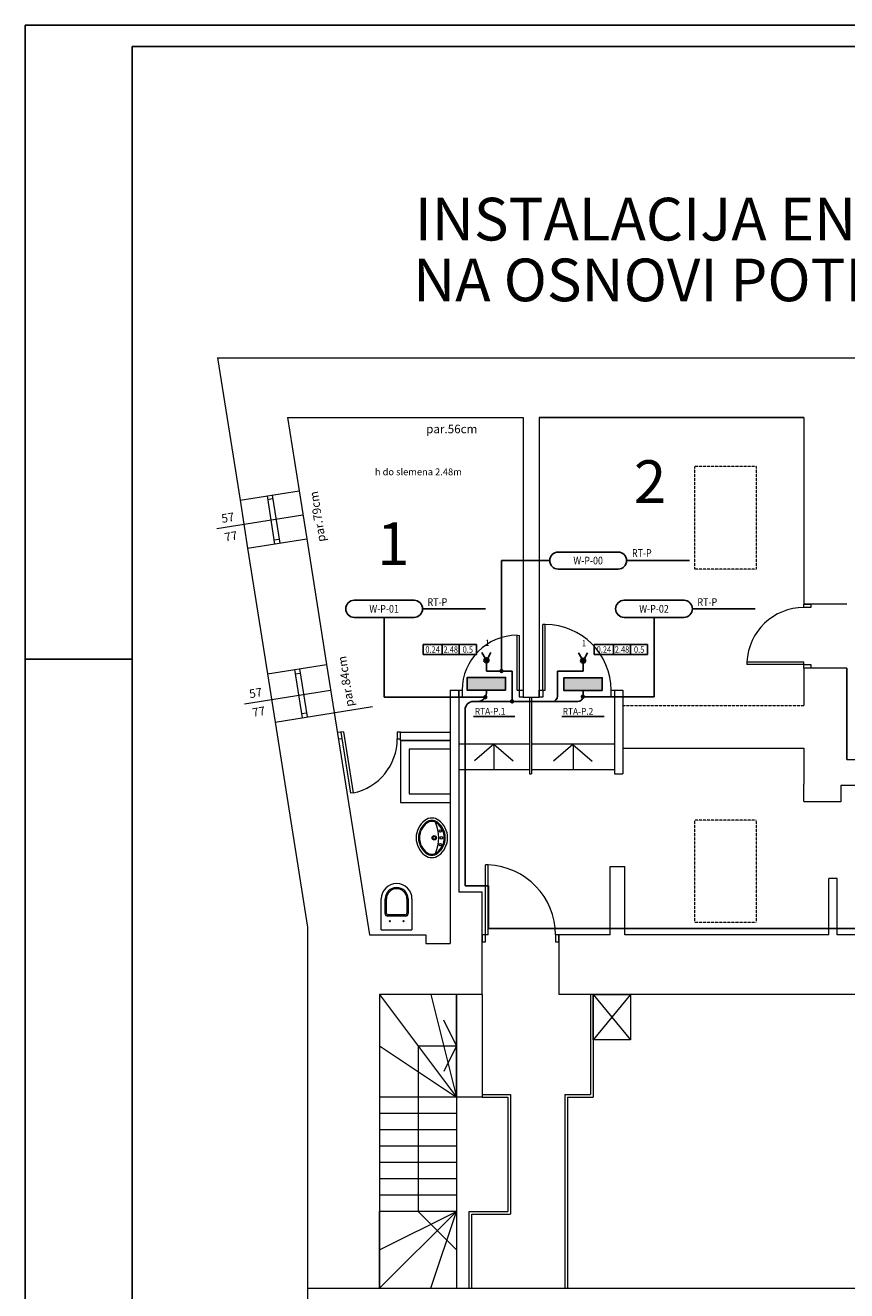
# Model space of a CAD drawing. Extents: x 4495 to 22358, y -23801 to 3308.
# Drawn here: x 15704 to 17628, y -6865 to -3900 of the extents above; entities that cross this region are included whole.
import ezdxf
from ezdxf.enums import TextEntityAlignment as Align

# ---------------------------------------------------------------- set-up
doc = ezdxf.new("R2010")
doc.units = 0
doc.linetypes.add('DASHED2', pattern=[0.375, 0.25, -0.125])
doc.linetypes.add('HIDDEN2', pattern=[0.1875, 0.125, -0.0625])
for name, color, linetype in [('EnJS_I', 3, 'Continuous'), ('EnJS_PECAT', 6, 'Continuous'), ('EnJS_RAZ_KUTIJE', 3, 'Continuous'), ('EnJS_RAZVOD', 2, 'Continuous'), ('EnJS_RO', 2, 'Continuous'), ('EnJS_STRUJNI_KRUG', 6, 'Continuous'), ('EnJS_TABLICA', 6, 'Continuous'), ('EnJS_UTICNICE', 2, 'Continuous'), ('vrata', 254, 'Continuous')]:
    doc.layers.add(name, color=color, linetype=linetype)
for name, color, linetype, lineweight in [('izgled', 254, 'Continuous', 9), ('prozor', 254, 'Continuous', 9), ('SANITAR', 254, 'Continuous', 9), ('stepenisna ograda', 9, 'Continuous', 9), ('stepeniste', 254, 'Continuous', 15), ('tekst', 254, 'Continuous', 13), ('zid', 254, 'Continuous', 30)]:
    doc.layers.add(name, color=color, linetype=linetype, lineweight=lineweight)
doc.styles.add('RomanC', font='romanc.shx', dxfattribs={"width": 0.9, "height": 16})
doc.styles.add('ROMANT', font='ROMANT.SHX', dxfattribs={"width": 0.85, "height": 16})
doc.styles.add('ZZ', font='txt')

# ---------------------------------------------------------------- blocks, each defined once
blk = doc.blocks.new('L17')
at = {"layer": 'SANITAR'}
for points in [[(-25.6, -33.2, 0.502096), (25.6, -33.2, 0.331472), (25.6, -12.8, 0.502096), (-25.6, -12.8, 0.331472)], [(-22.8, -31.1, 0.502096), (22.8, -31.1, 0.331472), (22.8, -14.9, 0.502096), (-22.8, -14.9, 0.331472)], [(-21.6, -30.2, 0.502096), (21.6, -30.2, 0.331472), (21.6, -15.8, 0.502096), (-21.6, -15.8, 0.331472)]]:
    blk.add_lwpolyline(points, format="xyb", close=True, dxfattribs=at)
blk.add_lwpolyline([(22.7, -17.7, 0.208466), (-22.7, -17.7, 0.331472)], format="xyb", dxfattribs=at)
at = {"layer": 'SANITAR', "linetype": 'HIDDEN2'}
for centre in [(-10, -10.8), (10, -10.8)]:
    blk.add_circle(centre, 1.75, dxfattribs=at)
at = {"layer": 'SANITAR'}
for centre, radius in [((0, -19.5), 3.25), ((0, -19.5), 2.25), ((0, -9), 1.75)]:
    blk.add_circle(centre, radius, dxfattribs=at)
blk = doc.blocks.new('En-152')
at = {"layer": 'EnJS_RO'}
blk.add_hatch(color=256, dxfattribs=at).paths.add_polyline_path([(0, 20), (0, 0), (60, 0), (60, 20)])
blk.add_lwpolyline([(60, 0), (0, 0), (0, 20), (60, 20)], close=True, dxfattribs=at)
blk = doc.blocks.new('@EnJS000-sk')
at = {"layer": 'EnJS_STRUJNI_KRUG', "style": 'ROMANT', "width": 0.85}
blk.add_attdef('STRUJNI_KRUG', text='', height=15, dxfattribs=at).set_placement((0, 0), align=Align.MIDDLE)
blk = doc.blocks.new('En-033')
at = {"layer": 'EnJS_UTICNICE'}
for p, q in [((-10.7, 2.9), (-24.1, 10.6)), ((-10.7, -2.9), (-24.1, -10.6))]:
    blk.add_line(p, q, dxfattribs=at)
at = {"layer": 'EnJS_UTICNICE', "color": 1, "const_width": 4.8}
blk.add_lwpolyline([(-8.2, 0, 1), (-3.4, 0, 1)], format="xyb", close=True, dxfattribs=at)
at = {"layer": 'EnJS_UTICNICE'}
blk.add_circle((-5.8, 0), 5.76, dxfattribs=at)
blk = doc.blocks.new('@EnJS025-t')
at = {"layer": 'EnJS_TABLICA', "color": 7}
for p, q in [((0, 22.9), (0, 0)), ((125, 22.9), (0, 22.9)), ((0, 0), (125, 0)), ((45, 22.9), (45, 0)), ((85, 22.9), (85, 0)), ((125, 22.9), (125, 0))]:
    blk.add_line(p, q, dxfattribs=at)
at = {"layer": 'EnJS_TABLICA', "flags": 9}
blk.add_attdef('TIP_TEH_POTROSACA', text='', height=16, dxfattribs=at).set_placement((62.5, 22.9), align=Align.MIDDLE_CENTER)
at = {"layer": 'EnJS_TABLICA', "style": 'RomanC', "width": 0.85}
for tag, p in [('SNAGA_[KW]', (22.5, 11.4)), ('SLOBODNA_DUZINA_KABLA_[M]', (105, 11.4)), ('VISINA_MONTAZE_[M]', (65, 11.4))]:
    blk.add_attdef(tag, text='', height=15, dxfattribs=at).set_placement(p, align=Align.MIDDLE_CENTER)
blk = doc.blocks.new('En-000-rk')
at = {"layer": 'EnJS_RAZ_KUTIJE', "const_width": 5}
blk.add_lwpolyline([(-2.5, 0, 1), (2.5, 0, 1)], format="xyb", close=True, dxfattribs=at)

msp = doc.modelspace()

# ---------------------------------------------------------------- linework, layer by layer
for p, q in [((22042, -3900.4), (15704.3, -3900.4)), ((15704.3, -3900.4), (15704.3, -8355.4))]:
    msp.add_line(p, q)
at = {"color": 7}
for p, q in [((15954.3, -3950.4), (15954.3, -8305.4)), ((16819.6, -5154.4), (16932.7, -5154.4)), ((16819.6, -5413.2), (16819.6, -5154.4)), ((16635.2, -5267.4), (16782, -5267.4)), ((17267.5, -5267.4), (17414.2, -5267.4)), ((16544.8, -5287.4), (16544.8, -5474.4)), ((17177, -5287.4), (17177, -5473.2)), ((15704.3, -5385.4), (15954.3, -5385.4)), ((16781.8, -5474.4), (16544.8, -5474.4)), ((17010.4, -5473.2), (17177, -5473.2))]:
    msp.add_line(p, q, dxfattribs=at)
at = {"color": 2}
msp.add_line((21992, -3950.4), (15954.3, -3950.4), dxfattribs=at)
at = {"color": 7}
for points in [[(16615.2, -5247.4), (16474.8, -5247.4, 1), (16474.8, -5287.4), (16614.8, -5287.4, 1), (16614.8, -5247.4)], [(17247.5, -5247.4), (17107, -5247.4, 1), (17107, -5287.4), (17247, -5287.4, 1), (17247, -5247.4)]]:
    msp.add_lwpolyline(points, format="xyb", dxfattribs=at)
at = {"color": 7, "const_width": 5}
for points in [[(16779.3, -5474.4, 1), (16784.3, -5474.4, 1)], [(17007.9, -5473.2, 1), (17012.9, -5473.2, 1)]]:
    msp.add_lwpolyline(points, format="xyb", close=True, dxfattribs=at)
at = {"layer": 'EnJS_I'}
for p, q in [((16784.5, -5394), (16784.5, -5413.2)), ((17010.9, -5394.6), (17010.9, -5413.8)), ((16844.5, -5413.2), (16784.5, -5413.2)), ((16844.5, -5484.3), (16844.5, -5413.2)), ((16950.9, -5472.3), (16950.9, -5413.8)), ((16950.9, -5413.8), (17010.9, -5413.8)), ((16784.5, -5458.2), (16784.5, -5464.3)), ((17010.9, -5458.8), (17010.9, -5472.3)), ((16734.5, -5504.3), (16734.5, -5916.2)), ((16754.5, -5484.3), (16998.9, -5484.3)), ((16789.3, -5916.2), (16734.5, -5916.2)), ((16789.3, -6016.4), (16789.3, -5916.2)), ((18131.1, -6016.4), (16789.3, -6016.4))]:
    msp.add_line(p, q, dxfattribs=at)
for centre, radius, start, end in [((16764.5, -5464.3), 20, 270, 0), ((16938.9, -5472.3), 12, 270, 0), ((16998.9, -5472.3), 12, 270, 0), ((16754.5, -5504.3), 20, 90, 180), ((16754.5, -5504.3), 20, 90, 180)]:
    msp.add_arc(centre, radius, start, end, dxfattribs=at)
at = {"layer": 'EnJS_RAZVOD', "color": 7}
msp.add_line((17113.6, -5154.4), (17260.4, -5154.4), dxfattribs=at)
msp.add_lwpolyline([(17093.1, -5134.4), (16952.7, -5134.4, 1), (16952.7, -5174.4), (17092.7, -5174.4, 1), (17092.7, -5134.4)], format="xyb", dxfattribs=at)
at = {"layer": 'EnJS_RAZVOD', "color": 7, "const_width": 5}
msp.add_lwpolyline([(16819.6, -5415.7, 1), (16819.6, -5410.7, 1)], format="xyb", close=True, dxfattribs=at)
at = {"layer": 'EnJS_RO', "color": 7}
for p, q in [((16754, -5519.8), (16851.2, -5519.8)), ((16960.8, -5519.4), (17060.5, -5519.4))]:
    msp.add_line(p, q, dxfattribs=at)
at = {"layer": 'izgled', "lineweight": 9}
for p, q in [((16345.5, -4991.1), (16363.4, -5103.7)), ((16207.3, -5013), (16225.1, -5125.6)), ((16153, -5079.3), (16354.5, -5047.4)), ((16271.7, -5420), (16289.6, -5532.6)), ((16410, -5398), (16427.8, -5510.6)), ((16218, -5490.1), (16419.5, -5458.2))]:
    msp.add_line(p, q, dxfattribs=at)
at = {"layer": 'prozor', "lineweight": 5}
for p, q in [((17528.3, -4819.2), (16908.3, -4819.2)), ((16270.5, -5003), (16288.3, -5115.6)), ((16271.7, -5010.9), (16283.6, -5009)), ((16282.3, -5001.1), (16300.2, -5113.7)), ((16286.8, -5105.7), (16298.6, -5103.9)), ((16334.9, -5409.9), (16352.8, -5522.5)), ((16336.5, -5419.8), (16348.4, -5417.9)), ((16346.8, -5408.1), (16364.6, -5520.7)), ((16351.2, -5512.7), (16363.1, -5510.8))]:
    msp.add_line(p, q, dxfattribs=at)
at = {"layer": 'SANITAR'}
for p, q in [((16583.5, -5576.2), (16583.5, -5720.8)), ((16699.5, -5576.2), (16583.5, -5576.2)), ((16699.5, -5596.2), (16603.5, -5596.2)), ((16603.5, -5596.2), (16603.5, -5700.8)), ((16583.5, -5720.8), (16699.5, -5720.8)), ((16603.5, -5700.8), (16699.5, -5700.8))]:
    msp.add_line(p, q, dxfattribs=at)
at = {"layer": 'SANITAR', "lineweight": 5}
for p, q in [((16538.1, -6019.1), (16538.1, -5947.1)), ((16547.1, -5981.4), (16547.1, -5947.1)), ((16550.1, -5980.4), (16550.1, -5947.1)), ((16598.1, -5947.1), (16598.1, -5980.4)), ((16601.1, -5947.1), (16601.1, -5981.4)), ((16610.1, -5947.1), (16610.1, -6019.1)), ((16595.1, -5987.4), (16553.1, -5987.4)), ((16594.1, -5984.4), (16554.1, -5984.4)), ((16538.1, -6019.1), (16610.1, -6019.1))]:
    msp.add_line(p, q, dxfattribs=at)
for centre in [(16558.1, -5999.1), (16590.1, -5999.1)]:
    msp.add_circle(centre, 1.5, dxfattribs=at)
for centre, radius, start, end in [((16574.1, -5947.1), 36, 0, 180), ((16574.1, -5947.1), 27, 0, 180), ((16574.1, -5947.1), 24, 0, 180), ((16553.1, -5981.4), 6, 180, 270), ((16554.1, -5980.4), 4, 180, 270), ((16594.1, -5980.4), 4, 270, 0), ((16595.1, -5981.4), 6, 270, 0)]:
    msp.add_arc(centre, radius, start, end, dxfattribs=at)
at = {"layer": 'stepenisna ograda', "lineweight": 5}
for p, q in [((17028.3, -6171.2), (17028.3, -6405.2)), ((17034.3, -6171.2), (17034.3, -6411.2)), ((16774.3, -6405.2), (16840.6, -6405.2)), ((16774.3, -6411.2), (16834.3, -6411.2)), ((16834.3, -6411.2), (16834.3, -6679.2)), ((16840.6, -6405.2), (16840.6, -6685.2)), ((16968.3, -6405.2), (16968.3, -6859.2)), ((16968.3, -6405.2), (17028.3, -6405.2)), ((16974.3, -6411.2), (17034.3, -6411.2)), ((16974.3, -6411.2), (16974.3, -6859.2)), ((16744.3, -6859.2), (16744.3, -6679.2)), ((16744.3, -6679.2), (16834.3, -6679.2)), ((16750.3, -6685.2), (16840.3, -6685.2)), ((16750.3, -6859.2), (16750.3, -6685.2))]:
    msp.add_line(p, q, dxfattribs=at)
at = {"layer": 'stepeniste', "lineweight": 5}
for p, q in [((16885.3, -5584.6), (16719.5, -5584.6)), ((16801.8, -5584.6), (16756.4, -5623.6)), ((16801.8, -5584.6), (16847.2, -5623.6)), ((16802.4, -5644.3), (16802.4, -5584.6)), ((17084.3, -5584.6), (16890.3, -5584.6)), ((16987, -5584.9), (16941.5, -5623.9)), ((16987, -5584.9), (17032.4, -5623.9)), ((16987.3, -5584.6), (16987.3, -5644.3)), ((16885.3, -5644.3), (16719.5, -5644.3)), ((17083.9, -5644.3), (16890.3, -5644.3)), ((16534.3, -6171.2), (16714.3, -6411.2)), ((16654.3, -6171.2), (16714.3, -6411.2)), ((16714.3, -6171.2), (16714.3, -6411.2)), ((17034.3, -6171.2), (17122.3, -6171.2)), ((16714.3, -6291.2), (16684.3, -6231.2)), ((16534.3, -6291.2), (16714.3, -6411.2)), ((16624.3, -6291.2), (16624.3, -6411.2)), ((16624.3, -6291.2), (16714.3, -6291.2)), ((16714.3, -6291.2), (16684.3, -6351.2)), ((16774.3, -6411.2), (16534.3, -6411.2)), ((16624.3, -6411.2), (16624.3, -6679.2)), ((16714.3, -6449.5), (16534.3, -6449.5)), ((16714.3, -6487.8), (16534.3, -6487.8)), ((16714.3, -6526), (16534.3, -6526)), ((16714.3, -6564.3), (16534.3, -6564.3)), ((16714.3, -6602.6), (16534.3, -6602.6)), ((16714.3, -6640.9), (16534.3, -6640.9)), ((16714.3, -6679.2), (16534.3, -6679.2)), ((16714.3, -6679.2), (16534.3, -6859.2)), ((16534.3, -6859.2), (16534.3, -6679.2)), ((16534.3, -6769.2), (16714.3, -6679.2)), ((16624.3, -6679.2), (16714.3, -6769.2)), ((16654.3, -6859.2), (16714.3, -6679.2)), ((16714.3, -6679.2), (16714.3, -6859.2))]:
    msp.add_line(p, q, dxfattribs=at)
at = {"layer": 'vrata', "lineweight": 5}
for p, q in [((17528.3, -5264.2), (17528.3, -5256.2)), ((17528.3, -5256.2), (17544.3, -5256.2)), ((17544.3, -5264.2), (17528.3, -5264.2)), ((17544.3, -5256.2), (17544.3, -5264.2)), ((16916.3, -5458.2), (16916.3, -5304.2)), ((16922.3, -5304.2), (16916.3, -5304.2)), ((16922.3, -5458.2), (16922.3, -5304.2)), ((16856.3, -5458.2), (16856.3, -5329.4)), ((16856.3, -5329.4), (16862.3, -5329.5)), ((16862.3, -5458.2), (16862.3, -5329.5)), ((17394.4, -5392.1), (17394.4, -5398.2)), ((17528.3, -5392.2), (17394.4, -5392.2)), ((17528.3, -5406.2), (17528.3, -5392.2)), ((17528.3, -5398.2), (17394.4, -5398.2)), ((17528.3, -5398.2), (17544.3, -5398.2)), ((17544.3, -5406.2), (17528.3, -5406.2)), ((17544.3, -5398.2), (17544.3, -5406.2)), ((16719.5, -5474.2), (16719.5, -5458.2)), ((16719.5, -5458.2), (16727.5, -5458.2)), ((16727.5, -5474.2), (16719.5, -5474.2)), ((16727.5, -5458.2), (16727.5, -5474.2)), ((16856.3, -5458.2), (16870.3, -5458.2)), ((16862.3, -5474.2), (16862.3, -5458.2)), ((16870.3, -5474.2), (16862.3, -5474.2)), ((16870.3, -5458.2), (16870.3, -5474.2)), ((16908.3, -5474.2), (16908.3, -5458.2)), ((16908.3, -5458.2), (16922.3, -5458.2)), ((16916.3, -5474.2), (16908.3, -5474.2)), ((16916.3, -5458.2), (16916.3, -5474.2)), ((17076.3, -5474.2), (17076.3, -5458.2)), ((17076.3, -5458.2), (17084.3, -5458.2)), ((17084.3, -5474.2), (17076.3, -5474.2)), ((17084.3, -5458.2), (17084.3, -5474.2)), ((16449.5, -5555.2), (16435.3, -5557.5)), ((16446, -5571.8), (16437.7, -5573.1)), ((16443.5, -5556.2), (16466.2, -5699.6)), ((16449.5, -5555.2), (16472.2, -5698.6)), ((16583.5, -5556.2), (16575.5, -5556.2)), ((16575.5, -5556.2), (16575.5, -5572.2)), ((16575.5, -5572.2), (16583.5, -5572.2)), ((16583.5, -5572.2), (16583.5, -5556.2)), ((16472.2, -5698.6), (16466.2, -5699.6)), ((16782.3, -6031.4), (16782.3, -5867.5)), ((16788.4, -5867.5), (16782.3, -5867.5)), ((16788.3, -6031.4), (16788.3, -5867.5)), ((16788.3, -6031.4), (16774.3, -6031.4)), ((16774.3, -6031.4), (16774.3, -6047.4)), ((16782.3, -6047.4), (16782.3, -6031.4)), ((16954.3, -6031.4), (16946.3, -6031.4)), ((16946.3, -6031.4), (16946.3, -6047.4)), ((16954.3, -6047.4), (16954.3, -6031.4)), ((16774.3, -6047.4), (16782.3, -6047.4)), ((16946.3, -6047.4), (16954.3, -6047.4))]:
    msp.add_line(p, q, dxfattribs=at)
for centre, radius, start, end in [((17528.3, -5398.2), 134, 90, 177.4006), ((16922.3, -5458.2), 154, 0, 90), ((16856.3, -5458.2), 128.8, 90, 180), ((16446, -5571.8), 129.5, 281.6568, 0), ((16782.3, -6031.4), 164, 0, 87.8821)]:
    msp.add_arc(centre, radius, start, end, dxfattribs=at)
at = {"layer": 'zid', "lineweight": 9}
for p, q in [((16154.4, -4679.2), (19686.3, -4679.2)), ((16154.4, -4679.2), (16207.3, -5013)), ((16318.3, -4819.2), (16345.5, -4991.1)), ((16207.3, -5013), (16345.5, -4991.1)), ((16225.1, -5125.6), (16363.4, -5103.7)), ((16225.1, -5125.6), (16271.7, -5420)), ((16363.4, -5103.7), (16410, -5398)), ((16271.7, -5420), (16410, -5398)), ((16289.6, -5532.6), (16517.4, -5496.5)), ((16427.8, -5510.6), (16510.3, -6031.2)), ((16289.6, -5532.6), (16365.7, -6013.2)), ((16365.7, -6013.2), (16365.7, -7880.4)), ((18660.3, -6031.2), (17606.3, -6031.3)), ((19804.5, -6171.2), (16954.3, -6171.2)), ((17034.3, -6277.2), (17034.3, -6171.2)), ((17034.3, -6171.2), (17122.3, -6277.2)), ((17122.3, -6171.2), (17034.3, -6277.2)), ((17122.3, -6171.2), (17122.3, -6277.2)), ((17122.3, -6277.2), (17034.3, -6277.2)), ((16365.7, -6859.2), (19859, -6859.2))]:
    msp.add_line(p, q, dxfattribs=at)
at = {"layer": 'zid', "lineweight": 5}
for p, q in [((16318.3, -4819.2), (16870.3, -4819.2)), ((16318.3, -4819.2), (16870.3, -4819.2)), ((16870.3, -4819.2), (16870.3, -5474.2)), ((16908.3, -4819.2), (17528.3, -4819.2)), ((16908.3, -4819.2), (16908.3, -5474.2)), ((17528.3, -4819.2), (17528.3, -5256.2)), ((16207.3, -5013), (16345.5, -4991.1)), ((17628.3, -5256.2), (17528.3, -5256.2)), ((17628.3, -5406.2), (17528.3, -5406.2)), ((17528.3, -5406.2), (17528.3, -5494.2)), ((17628.3, -5620.2), (17628.3, -5406.2)), ((17628.3, -5406.2), (17628.3, -5620.2)), ((16699.5, -5458.2), (16719.5, -5458.2)), ((16699.5, -5458.2), (16699.5, -5722.1)), ((16719.5, -5458.2), (16719.5, -5931.2)), ((16870.3, -5474.2), (16908.3, -5474.2)), ((16885.3, -5474.2), (16885.3, -5654.2)), ((16890.3, -5474.2), (16890.3, -5654.2)), ((17084.3, -5458.2), (17084.3, -5654.2)), ((17084.3, -5458.2), (17104.3, -5458.2)), ((17104.3, -5458.2), (17104.3, -5654.2)), ((16583.5, -5576.2), (16583.5, -5556.2)), ((16583.5, -5556.2), (16699.5, -5556.2)), ((16583.5, -5576.2), (16699.5, -5576.2)), ((17104.3, -5594.2), (17528.3, -5594.2)), ((17528.3, -5594.2), (17528.3, -5678.2)), ((17628.3, -5620.2), (17900.3, -5620.2)), ((16885.3, -5654.2), (16890.3, -5654.2)), ((17084.3, -5654.2), (17104.3, -5654.2)), ((17528.3, -5718.8), (17528.3, -5678.2)), ((18104.3, -5681.2), (17614.3, -5681.2)), ((17614.3, -5681.2), (17614.3, -5719.2)), ((16699.5, -5720.8), (16699.5, -6051.2)), ((17614.3, -5719.2), (17528.3, -5719.2)), ((17074.3, -6031.2), (17074.3, -5871.2)), ((17074.3, -6031.2), (17074.3, -5871.2)), ((17074.3, -6031.4), (17074.3, -5871.4)), ((17074.3, -5871.4), (17108.3, -5871.4)), ((17108.3, -6031.4), (17108.3, -5871.4)), ((17586.3, -6031.3), (17586.3, -5899.2)), ((17606.3, -5899.2), (17586.3, -5899.2)), ((17606.3, -6031.3), (17606.3, -5899.2)), ((16774.3, -5931.2), (16719.5, -5931.2)), ((16774.3, -6171.2), (16774.3, -5931.2)), ((16510.3, -6031.2), (16642.3, -6031.2)), ((16642.3, -6031.2), (16642.3, -6051.2)), ((16954.3, -6031.4), (16954.3, -6171.2)), ((17074.3, -6031.4), (16954.3, -6031.4)), ((17586.3, -6031.3), (17108.3, -6031.4)), ((16642.3, -6051.2), (16699.5, -6051.2)), ((16534.3, -6171.2), (16534.3, -6859.2)), ((16774.3, -6171.2), (16534.3, -6171.2)), ((16714.3, -6411.2), (16714.3, -6679.2))]:
    msp.add_line(p, q, dxfattribs=at)
at = {"layer": 'zid', "linetype": 'DASHED2', "lineweight": 5}
for p, q in [((17416.5, -4934.3), (17272.1, -4934.3)), ((17272.1, -4934.3), (17272.1, -5174.3)), ((17416.5, -4934.3), (17416.5, -5174.3)), ((17416.5, -5174.3), (17272.1, -5174.3)), ((17104.3, -5494.2), (17528.3, -5494.2)), ((17416.5, -5762.6), (17272.1, -5762.6)), ((17272.1, -5762.6), (17272.1, -6002.6)), ((17416.5, -5762.6), (17416.5, -6002.6)), ((17416.5, -6002.6), (17272.1, -6002.6))]:
    msp.add_line(p, q, dxfattribs=at)
at = {"layer": 'zid', "linetype": 'HIDDEN2', "lineweight": 5}
for p, q in [((16714.3, -6411.2), (16714.3, -6171.2)), ((16774.3, -6171.2), (16774.3, -6411.2))]:
    msp.add_line(p, q, dxfattribs=at)

# ---------------------------------------------------------------- block references
at = {"layer": 'EnJS_RAZ_KUTIJE'}
msp.add_blockref('En-000-rk', (16844.5, -5484.3), dxfattribs=at)
at = {"layer": 'EnJS_RO', "xscale": 1.5, "yscale": 1.5, "zscale": 1.5}
for p in [(16739.5, -5458.2), (16965.9, -5458.8)]:
    msp.add_blockref('En-152', p, dxfattribs=at)
at = {"layer": 'EnJS_STRUJNI_KRUG'}
for p in [(16786.6, -5348.9), (17012.9, -5349.5)]:
    msp.add_blockref('@EnJS000-sk', p, dxfattribs=at).add_auto_attribs({'STRUJNI_KRUG': '1'})
at = {"layer": 'EnJS_TABLICA'}
for p in [(16635.9, -5374.2), (17037.1, -5374.2)]:
    msp.add_blockref('@EnJS025-t', p, dxfattribs=at).add_auto_attribs({'SNAGA_[KW]': '0.24', 'VISINA_MONTAZE_[M]': '2.48', 'SLOBODNA_DUZINA_KABLA_[M]': '0.5'})
at = {"layer": 'EnJS_UTICNICE', "rotation": 270}
for p in [(16784.5, -5394), (17010.9, -5394.6)]:
    msp.add_blockref('En-033', p, dxfattribs=at)
at = {"layer": 'SANITAR', "xscale": 1.600000000005821, "yscale": 1.600000000005821, "zscale": 1.6, "rotation": 270}
msp.add_blockref('L17', (16693.4, -5803.9), dxfattribs=at)

# ---------------------------------------------------------------- texts
at = {"color": 1, "style": 'RomanC', "width": 0.85}
for s, p in [('W-P-00', (17022.7, -5154.4)), ('W-P-01', (16544.8, -5267.4)), ('W-P-02', (17177, -5267.4))]:
    msp.add_text(s, height=18, dxfattribs=at).set_placement(p, align=Align.MIDDLE_CENTER)
at = {"layer": 'EnJS_PECAT', "char_height": 100, "width": 2916.25, "attachment_point": 1}
for s, insert in [('{\\fArial|b0|i0|c238|p34;\\C7;INSTALACIJA EN. RAZVODA}', (16616.4, -4304.5)), ('{\\fArial|b0|i0|c238|p34;\\C7;NA OSNOVI POTKROVLJA}', (16612.7, -4446.9))]:
    msp.add_mtext(s, dxfattribs=dict(at, insert=insert))
at = {"layer": 'EnJS_RAZVOD', "color": 6, "style": 'RomanC', "width": 0.85}
for p in [(17125.3, -5145.6), (16646.4, -5260.6), (17278.7, -5260.6)]:
    msp.add_text('RT-P', height=18, dxfattribs=at).set_placement(p)
at = {"layer": 'EnJS_RO', "color": 6, "style": 'RomanC', "width": 0.9}
for s, p in [('RTA-P.1', (16757.1, -5515.4)), ('RTA-P.2', (16963, -5515.7))]:
    msp.add_text(s, height=16, dxfattribs=at).set_placement(p)
at = {"layer": 'tekst', "lineweight": 5, "attachment_point": 1, "style": 'ZZ'}
for s, insert, char_height in [('par.56cm', (16643.3, -4836.1), 20), ('{\\fArial|b0|i0|c0|p34;h do slemena 2.48m}', (16523.1, -4938.5), 16)]:
    msp.add_mtext(s, dxfattribs=dict(at, insert=insert, char_height=char_height))
at = {"layer": 'tekst', "lineweight": 5, "char_height": 100, "width": 3.42, "attachment_point": 1, "style": 'ZZ'}
for s, insert in [('2', (17129.9, -4919.4)), ('1', (16528.4, -5064.9))]:
    msp.add_mtext(s, dxfattribs=dict(at, insert=insert))
at = {"layer": 'tekst', "lineweight": 5, "char_height": 20, "attachment_point": 1, "style": 'ZZ'}
for s, insert, rotation in [('par.79cm', (16388.4, -5112.2), 99), ('57', (16162.2, -5046.4), 9.5624), ('77', (16169.4, -5090.3), 10), ('par.84cm', (16454.5, -5498.3), 99), ('57', (16227.3, -5457.1), 9.5624), ('77', (16234.5, -5501), 10)]:
    msp.add_mtext(s, dxfattribs=dict(at, insert=insert, rotation=rotation))

doc.saveas('drawing.dxf')
